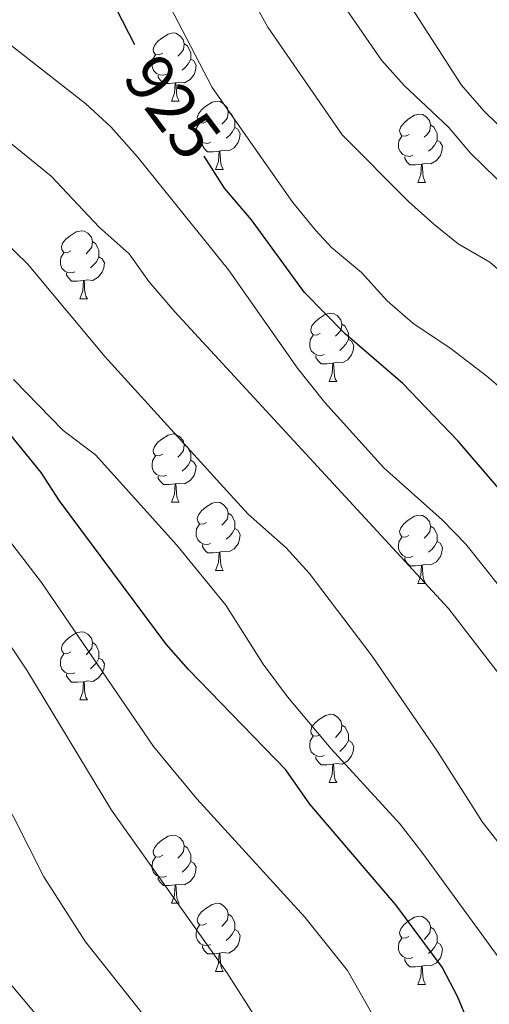
# Model space of a CAD drawing. Units: metres. Extents: x 657571 to 662093, y 4736779 to 4739852.
# Drawn here: x 658656 to 658725, y 4737375 to 4737519 of the extents above; entities that cross this region are included whole.
import ezdxf
from ezdxf.enums import TextEntityAlignment as Align

# ---------------------------------------------------------------- set-up
doc = ezdxf.new("R2010")
doc.units = ezdxf.units.M
doc.header["$MEASUREMENT"] = 0
for name, color, linetype, lineweight in [('Level 36', 19, 'Continuous', 40), ('Level 4', 36, 'Continuous', 30), ('Level 41', 39, 'Continuous', 0), ('Level 5', 36, 'Continuous', 0)]:
    doc.layers.add(name, color=color, linetype=linetype, lineweight=lineweight)
doc.styles.add('Arial', font='ARIAL.TTF', dxfattribs={"height": 0.2})

msp = doc.modelspace()

# ---------------------------------------------------------------- linework, layer by layer
at = {"layer": 'Level 36', "color": 92, "linetype": 'Continuous', "lineweight": 0}
for points in [[(658676.77, 4737514.49), (658676.24, 4737514.23), (658675.71, 4737514.28), (658675.44, 4737514.65), (658675.39, 4737515.08), (658675.55, 4737515.6), (658676.03, 4737516.19), (658676.66, 4737516.72), (658677.56, 4737517.31), (658678.31, 4737517.47), (658678.73, 4737517.41), (658679.26, 4737517.1), (658679.79, 4737516.51), (658679.95, 4737515.87), (658679.84, 4737515.02), (658679.42, 4737514.49), (658679, 4737514.07)], [(658679.95, 4737515.87), (658680.43, 4737515.56), (658680.74, 4737514.92), (658680.9, 4737514.6), (658680.9, 4737514.02), (658680.9, 4737513.59), (658680.53, 4737512.9), (658680.11, 4737512.42), (658679.63, 4737512)], [(658677.35, 4737511.41), (658676.93, 4737511.25), (658676.34, 4737511.31), (658675.87, 4737511.52), (658675.44, 4737511.95), (658675.23, 4737512.53), (658675.23, 4737512.95), (658675.28, 4737513.54), (658675.71, 4737514.23)], [(658680.9, 4737513.59), (658681.36, 4737513.34), (658681.7, 4737512.73), (658681.59, 4737512), (658681.38, 4737511.36), (658680.8, 4737510.62), (658680, 4737510.14), (658679.15, 4737510.25), (658678.72, 4737510.12)], [(658678.61, 4737510.12), (658677.72, 4737510.03), (658676.88, 4737510.03), (658676.45, 4737510.46), (658676.13, 4737510.94), (658676.13, 4737511.25)], [(658678.07, 4737507.43), (658678.5, 4737508.59), (658678.61, 4737510.12), (658678.72, 4737510.12), (658678.76, 4737509.53), (658678.79, 4737508.85), (658678.86, 4737508.23), (658678.98, 4737507.83), (658679.19, 4737507.43)], [(658678.07, 4737507.43), (658679.19, 4737507.43)], [(658683.24, 4737504.46), (658682.71, 4737504.19), (658682.18, 4737504.25), (658681.92, 4737504.62), (658681.86, 4737505.04), (658682.02, 4737505.56), (658682.5, 4737506.16), (658683.14, 4737506.69), (658684.04, 4737507.27), (658684.78, 4737507.43), (658685.21, 4737507.38), (658685.74, 4737507.06), (658686.27, 4737506.48), (658686.43, 4737505.84), (658686.32, 4737504.99), (658685.89, 4737504.46), (658685.47, 4737504.03)], [(658686.43, 4737505.84), (658686.9, 4737505.52), (658687.22, 4737504.88), (658687.38, 4737504.56), (658687.38, 4737503.98), (658687.38, 4737503.56), (658687.01, 4737502.87), (658686.59, 4737502.39), (658686.11, 4737501.97)], [(658713.02, 4737502.55), (658712.49, 4737502.29), (658711.95, 4737502.34), (658711.69, 4737502.71), (658711.64, 4737503.14), (658711.8, 4737503.66), (658712.28, 4737504.25), (658712.91, 4737504.78), (658713.81, 4737505.37), (658714.56, 4737505.53), (658714.98, 4737505.47), (658715.51, 4737505.16), (658716.04, 4737504.57), (658716.2, 4737503.93), (658716.09, 4737503.08), (658715.67, 4737502.55), (658715.25, 4737502.13)], [(658683.83, 4737501.38), (658683.4, 4737501.22), (658682.82, 4737501.28), (658682.34, 4737501.49), (658681.92, 4737501.91), (658681.7, 4737502.5), (658681.7, 4737502.92), (658681.76, 4737503.5), (658682.18, 4737504.19)], [(658687.38, 4737503.56), (658687.83, 4737503.31), (658688.18, 4737502.69), (658688.07, 4737501.97), (658687.86, 4737501.33), (658687.27, 4737500.59), (658686.48, 4737500.11), (658685.63, 4737500.21), (658685.2, 4737500.08)], [(658716.2, 4737503.93), (658716.68, 4737503.62), (658716.99, 4737502.98), (658717.15, 4737502.66), (658717.15, 4737502.08), (658717.15, 4737501.65), (658716.78, 4737500.96), (658716.36, 4737500.48), (658715.88, 4737500.06)], [(658685.09, 4737500.08), (658684.2, 4737500), (658683.35, 4737500), (658682.93, 4737500.43), (658682.61, 4737500.9), (658682.61, 4737501.22)], [(658713.6, 4737499.47), (658713.18, 4737499.31), (658712.59, 4737499.37), (658712.12, 4737499.58), (658711.69, 4737500.01), (658711.48, 4737500.59), (658711.48, 4737501.01), (658711.53, 4737501.6), (658711.96, 4737502.29)], [(658717.15, 4737501.65), (658717.61, 4737501.4), (658717.95, 4737500.79), (658717.84, 4737500.06), (658717.63, 4737499.42), (658717.05, 4737498.68), (658716.25, 4737498.2), (658715.4, 4737498.31), (658714.97, 4737498.18)], [(658684.54, 4737497.4), (658684.98, 4737498.56), (658685.09, 4737500.08), (658685.2, 4737500.08), (658685.23, 4737499.5), (658685.27, 4737498.81), (658685.34, 4737498.2), (658685.45, 4737497.8), (658685.67, 4737497.4)], [(658714.86, 4737498.18), (658713.97, 4737498.09), (658713.13, 4737498.09), (658712.7, 4737498.52), (658712.38, 4737499), (658712.38, 4737499.31)], [(658684.54, 4737497.4), (658685.67, 4737497.4)], [(658714.32, 4737495.49), (658714.75, 4737496.65), (658714.86, 4737498.18), (658714.97, 4737498.18), (658715.01, 4737497.59), (658715.04, 4737496.91), (658715.11, 4737496.29), (658715.23, 4737495.89), (658715.44, 4737495.49)], [(658714.32, 4737495.49), (658715.44, 4737495.49)], [(658663.27, 4737485.41), (658662.74, 4737485.14), (658662.21, 4737485.2), (658661.94, 4737485.57), (658661.89, 4737486), (658662.05, 4737486.52), (658662.53, 4737487.11), (658663.16, 4737487.64), (658664.06, 4737488.22), (658664.81, 4737488.38), (658665.23, 4737488.33), (658665.76, 4737488.01), (658666.29, 4737487.43), (658666.45, 4737486.79), (658666.34, 4737485.94), (658665.91, 4737485.41), (658665.5, 4737484.98)], [(658666.45, 4737486.79), (658666.93, 4737486.47), (658667.24, 4737485.83), (658667.4, 4737485.52), (658667.4, 4737484.94), (658667.4, 4737484.51), (658667.03, 4737483.82), (658666.61, 4737483.34), (658666.13, 4737482.92)], [(658663.85, 4737482.33), (658663.43, 4737482.17), (658662.84, 4737482.23), (658662.37, 4737482.44), (658661.94, 4737482.86), (658661.73, 4737483.45), (658661.73, 4737483.87), (658661.78, 4737484.45), (658662.21, 4737485.14)], [(658667.4, 4737484.51), (658667.86, 4737484.26), (658668.2, 4737483.64), (658668.09, 4737482.92), (658667.88, 4737482.28), (658667.3, 4737481.54), (658666.5, 4737481.06), (658665.65, 4737481.16), (658665.22, 4737481.03)], [(658665.11, 4737481.03), (658664.22, 4737480.95), (658663.37, 4737480.95), (658662.95, 4737481.38), (658662.63, 4737481.85), (658662.63, 4737482.17)], [(658664.57, 4737478.35), (658665, 4737479.51), (658665.11, 4737481.03), (658665.22, 4737481.03), (658665.26, 4737480.45), (658665.29, 4737479.76), (658665.36, 4737479.15), (658665.48, 4737478.75), (658665.69, 4737478.35)], [(658664.57, 4737478.35), (658665.69, 4737478.35)], [(658699.96, 4737473.27), (658699.43, 4737473), (658698.9, 4737473.06), (658698.63, 4737473.43), (658698.58, 4737473.85), (658698.74, 4737474.37), (658699.22, 4737474.97), (658699.85, 4737475.5), (658700.75, 4737476.08), (658701.5, 4737476.24), (658701.92, 4737476.19), (658702.45, 4737475.88), (658702.98, 4737475.29), (658703.14, 4737474.65), (658703.03, 4737473.8), (658702.61, 4737473.27), (658702.19, 4737472.84)], [(658703.14, 4737474.65), (658703.62, 4737474.33), (658703.93, 4737473.69), (658704.09, 4737473.37), (658704.09, 4737472.79), (658704.09, 4737472.37), (658703.72, 4737471.68), (658703.3, 4737471.2), (658702.82, 4737470.78)], [(658700.54, 4737470.19), (658700.12, 4737470.03), (658699.53, 4737470.09), (658699.06, 4737470.3), (658698.63, 4737470.72), (658698.42, 4737471.31), (658698.42, 4737471.73), (658698.47, 4737472.31), (658698.9, 4737473)], [(658704.09, 4737472.37), (658704.55, 4737472.12), (658704.89, 4737471.5), (658704.78, 4737470.78), (658704.57, 4737470.14), (658703.99, 4737469.4), (658703.19, 4737468.92), (658702.34, 4737469.02), (658701.91, 4737468.89)], [(658701.8, 4737468.9), (658700.91, 4737468.81), (658700.07, 4737468.81), (658699.64, 4737469.24), (658699.32, 4737469.71), (658699.32, 4737470.03)], [(658701.26, 4737466.21), (658701.69, 4737467.37), (658701.8, 4737468.9), (658701.91, 4737468.89), (658701.95, 4737468.31), (658701.98, 4737467.62), (658702.05, 4737467.01), (658702.17, 4737466.61), (658702.38, 4737466.21)], [(658701.26, 4737466.21), (658702.38, 4737466.21)], [(658676.77, 4737455.5), (658676.24, 4737455.24), (658675.71, 4737455.29), (658675.44, 4737455.66), (658675.39, 4737456.09), (658675.55, 4737456.61), (658676.03, 4737457.2), (658676.66, 4737457.73), (658677.56, 4737458.32), (658678.31, 4737458.48), (658678.73, 4737458.42), (658679.26, 4737458.11), (658679.79, 4737457.52), (658679.95, 4737456.88), (658679.84, 4737456.03), (658679.42, 4737455.5), (658679, 4737455.08)], [(658679.95, 4737456.88), (658680.43, 4737456.57), (658680.74, 4737455.93), (658680.9, 4737455.61), (658680.9, 4737455.03), (658680.9, 4737454.6), (658680.53, 4737453.91), (658680.11, 4737453.43), (658679.63, 4737453.01)], [(658677.35, 4737452.42), (658676.93, 4737452.26), (658676.34, 4737452.32), (658675.87, 4737452.53), (658675.44, 4737452.96), (658675.23, 4737453.54), (658675.23, 4737453.96), (658675.28, 4737454.55), (658675.71, 4737455.24)], [(658680.9, 4737454.6), (658681.36, 4737454.35), (658681.7, 4737453.74), (658681.59, 4737453.01), (658681.38, 4737452.37), (658680.8, 4737451.63), (658680, 4737451.15), (658679.15, 4737451.26), (658678.72, 4737451.13)], [(658678.61, 4737451.13), (658677.72, 4737451.04), (658676.88, 4737451.04), (658676.45, 4737451.47), (658676.13, 4737451.95), (658676.13, 4737452.26)], [(658678.07, 4737448.44), (658678.5, 4737449.6), (658678.61, 4737451.13), (658678.72, 4737451.13), (658678.76, 4737450.54), (658678.79, 4737449.86), (658678.86, 4737449.24), (658678.98, 4737448.84), (658679.19, 4737448.44)], [(658678.07, 4737448.44), (658679.19, 4737448.44)], [(658683.24, 4737445.47), (658682.71, 4737445.2), (658682.18, 4737445.26), (658681.92, 4737445.63), (658681.86, 4737446.05), (658682.02, 4737446.57), (658682.5, 4737447.17), (658683.14, 4737447.7), (658684.04, 4737448.28), (658684.78, 4737448.44), (658685.21, 4737448.39), (658685.74, 4737448.07), (658686.27, 4737447.49), (658686.43, 4737446.85), (658686.32, 4737446), (658685.89, 4737445.47), (658685.47, 4737445.04)], [(658686.43, 4737446.85), (658686.9, 4737446.53), (658687.22, 4737445.89), (658687.38, 4737445.57), (658687.38, 4737444.99), (658687.38, 4737444.57), (658687.01, 4737443.88), (658686.59, 4737443.4), (658686.11, 4737442.98)], [(658713.01, 4737443.56), (658712.49, 4737443.3), (658711.95, 4737443.35), (658711.69, 4737443.72), (658711.63, 4737444.15), (658711.79, 4737444.67), (658712.27, 4737445.26), (658712.91, 4737445.79), (658713.81, 4737446.38), (658714.55, 4737446.54), (658714.98, 4737446.48), (658715.51, 4737446.17), (658716.04, 4737445.58), (658716.2, 4737444.94), (658716.09, 4737444.09), (658715.66, 4737443.56), (658715.25, 4737443.14)], [(658683.83, 4737442.39), (658683.4, 4737442.23), (658682.82, 4737442.29), (658682.34, 4737442.5), (658681.92, 4737442.92), (658681.7, 4737443.51), (658681.7, 4737443.93), (658681.76, 4737444.51), (658682.18, 4737445.2)], [(658716.2, 4737444.94), (658716.67, 4737444.63), (658716.99, 4737443.99), (658717.15, 4737443.67), (658717.15, 4737443.09), (658717.15, 4737442.66), (658716.78, 4737441.97), (658716.36, 4737441.49), (658715.88, 4737441.07)], [(658687.38, 4737444.57), (658687.83, 4737444.32), (658688.18, 4737443.7), (658688.07, 4737442.98), (658687.86, 4737442.34), (658687.27, 4737441.6), (658686.48, 4737441.12), (658685.63, 4737441.22), (658685.2, 4737441.09)], [(658713.6, 4737440.48), (658713.17, 4737440.32), (658712.59, 4737440.38), (658712.11, 4737440.59), (658711.69, 4737441.02), (658711.47, 4737441.6), (658711.47, 4737442.02), (658711.53, 4737442.61), (658711.95, 4737443.3)], [(658685.09, 4737441.09), (658684.2, 4737441.01), (658683.35, 4737441.01), (658682.93, 4737441.44), (658682.61, 4737441.91), (658682.61, 4737442.23)], [(658717.15, 4737442.66), (658717.61, 4737442.41), (658717.95, 4737441.8), (658717.84, 4737441.07), (658717.63, 4737440.43), (658717.05, 4737439.69), (658716.25, 4737439.21), (658715.4, 4737439.32), (658714.97, 4737439.19)], [(658684.54, 4737438.41), (658684.98, 4737439.57), (658685.09, 4737441.09), (658685.2, 4737441.09), (658685.23, 4737440.51), (658685.27, 4737439.82), (658685.34, 4737439.21), (658685.45, 4737438.81), (658685.67, 4737438.41)], [(658714.86, 4737439.19), (658713.97, 4737439.1), (658713.12, 4737439.1), (658712.7, 4737439.53), (658712.38, 4737440.01), (658712.38, 4737440.32)], [(658714.31, 4737436.5), (658714.75, 4737437.66), (658714.86, 4737439.19), (658714.97, 4737439.19), (658715.01, 4737438.6), (658715.04, 4737437.92), (658715.11, 4737437.3), (658715.23, 4737436.9), (658715.44, 4737436.5)], [(658684.54, 4737438.41), (658685.67, 4737438.41)], [(658714.31, 4737436.5), (658715.44, 4737436.5)], [(658663.27, 4737426.42), (658662.74, 4737426.15), (658662.21, 4737426.21), (658661.94, 4737426.58), (658661.89, 4737427), (658662.05, 4737427.52), (658662.53, 4737428.12), (658663.16, 4737428.65), (658664.06, 4737429.23), (658664.81, 4737429.39), (658665.23, 4737429.34), (658665.76, 4737429.02), (658666.29, 4737428.44), (658666.45, 4737427.8), (658666.34, 4737426.95), (658665.91, 4737426.42), (658665.5, 4737425.99)], [(658666.45, 4737427.8), (658666.93, 4737427.48), (658667.24, 4737426.84), (658667.4, 4737426.52), (658667.4, 4737425.94), (658667.4, 4737425.52), (658667.03, 4737424.83), (658666.61, 4737424.35), (658666.13, 4737423.93)], [(658663.85, 4737423.34), (658663.43, 4737423.18), (658662.84, 4737423.24), (658662.37, 4737423.45), (658661.94, 4737423.87), (658661.73, 4737424.46), (658661.73, 4737424.88), (658661.78, 4737425.46), (658662.21, 4737426.15)], [(658667.4, 4737425.52), (658667.86, 4737425.27), (658668.2, 4737424.65), (658668.09, 4737423.93), (658667.88, 4737423.29), (658667.3, 4737422.55), (658666.5, 4737422.07), (658665.65, 4737422.17), (658665.22, 4737422.04)], [(658665.11, 4737422.04), (658664.22, 4737421.96), (658663.37, 4737421.96), (658662.95, 4737422.39), (658662.63, 4737422.86), (658662.63, 4737423.18)], [(658664.57, 4737419.36), (658665, 4737420.52), (658665.11, 4737422.04), (658665.22, 4737422.04), (658665.25, 4737421.46), (658665.29, 4737420.77), (658665.36, 4737420.16), (658665.48, 4737419.76), (658665.69, 4737419.36)], [(658664.57, 4737419.36), (658665.69, 4737419.36)], [(658699.96, 4737414.28), (658699.43, 4737414.01), (658698.89, 4737414.07), (658698.63, 4737414.44), (658698.58, 4737414.86), (658698.74, 4737415.38), (658699.22, 4737415.98), (658699.85, 4737416.51), (658700.75, 4737417.09), (658701.5, 4737417.25), (658701.92, 4737417.2), (658702.45, 4737416.88), (658702.98, 4737416.3), (658703.14, 4737415.66), (658703.03, 4737414.81), (658702.61, 4737414.28), (658702.19, 4737413.85)], [(658703.14, 4737415.66), (658703.62, 4737415.34), (658703.93, 4737414.7), (658704.09, 4737414.38), (658704.09, 4737413.8), (658704.09, 4737413.38), (658703.72, 4737412.69), (658703.3, 4737412.21), (658702.82, 4737411.79)], [(658700.54, 4737411.2), (658700.12, 4737411.04), (658699.53, 4737411.1), (658699.05, 4737411.31), (658698.63, 4737411.73), (658698.42, 4737412.32), (658698.42, 4737412.74), (658698.47, 4737413.32), (658698.9, 4737414.01)], [(658704.09, 4737413.38), (658704.55, 4737413.13), (658704.89, 4737412.51), (658704.78, 4737411.79), (658704.57, 4737411.15), (658703.99, 4737410.41), (658703.19, 4737409.93), (658702.34, 4737410.03), (658701.91, 4737409.9)], [(658701.8, 4737409.9), (658700.91, 4737409.82), (658700.07, 4737409.82), (658699.64, 4737410.25), (658699.32, 4737410.72), (658699.32, 4737411.04)], [(658701.26, 4737407.22), (658701.69, 4737408.38), (658701.8, 4737409.9), (658701.91, 4737409.9), (658701.95, 4737409.32), (658701.98, 4737408.64), (658702.05, 4737408.02), (658702.17, 4737407.62), (658702.38, 4737407.22)], [(658701.26, 4737407.22), (658702.38, 4737407.22)], [(658676.77, 4737396.51), (658676.24, 4737396.24), (658675.71, 4737396.3), (658675.44, 4737396.67), (658675.39, 4737397.1), (658675.55, 4737397.62), (658676.03, 4737398.21), (658676.66, 4737398.74), (658677.56, 4737399.33), (658678.31, 4737399.48), (658678.73, 4737399.43), (658679.26, 4737399.12), (658679.79, 4737398.53), (658679.95, 4737397.89), (658679.84, 4737397.04), (658679.42, 4737396.51), (658679, 4737396.08)], [(658679.95, 4737397.89), (658680.43, 4737397.58), (658680.74, 4737396.94), (658680.9, 4737396.62), (658680.9, 4737396.04), (658680.9, 4737395.61), (658680.53, 4737394.92), (658680.11, 4737394.44), (658679.63, 4737394.02)], [(658677.35, 4737393.43), (658676.93, 4737393.27), (658676.34, 4737393.33), (658675.87, 4737393.54), (658675.44, 4737393.96), (658675.23, 4737394.55), (658675.23, 4737394.97), (658675.28, 4737395.56), (658675.71, 4737396.25)], [(658680.9, 4737395.61), (658681.36, 4737395.36), (658681.7, 4737394.75), (658681.59, 4737394.02), (658681.38, 4737393.38), (658680.8, 4737392.64), (658680, 4737392.16), (658679.15, 4737392.27), (658678.72, 4737392.14)], [(658678.61, 4737392.14), (658677.72, 4737392.05), (658676.88, 4737392.05), (658676.45, 4737392.48), (658676.13, 4737392.96), (658676.13, 4737393.27)], [(658678.07, 4737389.45), (658678.5, 4737390.61), (658678.61, 4737392.14), (658678.72, 4737392.14), (658678.76, 4737391.55), (658678.79, 4737390.86), (658678.86, 4737390.25), (658678.98, 4737389.85), (658679.19, 4737389.45)], [(658678.07, 4737389.45), (658679.19, 4737389.45)], [(658683.24, 4737386.48), (658682.71, 4737386.21), (658682.18, 4737386.26), (658681.92, 4737386.64), (658681.86, 4737387.06), (658682.02, 4737387.58), (658682.5, 4737388.18), (658683.14, 4737388.7), (658684.04, 4737389.29), (658684.78, 4737389.45), (658685.21, 4737389.4), (658685.74, 4737389.08), (658686.27, 4737388.5), (658686.43, 4737387.86), (658686.32, 4737387.01), (658685.89, 4737386.48), (658685.47, 4737386.05)], [(658686.43, 4737387.86), (658686.9, 4737387.54), (658687.22, 4737386.9), (658687.38, 4737386.58), (658687.38, 4737386), (658687.38, 4737385.58), (658687.01, 4737384.88), (658686.59, 4737384.4), (658686.11, 4737383.98)], [(658713.01, 4737384.57), (658712.49, 4737384.3), (658711.95, 4737384.36), (658711.69, 4737384.73), (658711.63, 4737385.16), (658711.79, 4737385.68), (658712.27, 4737386.27), (658712.91, 4737386.8), (658713.81, 4737387.39), (658714.55, 4737387.54), (658714.98, 4737387.49), (658715.51, 4737387.18), (658716.04, 4737386.59), (658716.2, 4737385.95), (658716.09, 4737385.1), (658715.66, 4737384.57), (658715.25, 4737384.14)], [(658683.83, 4737383.4), (658683.4, 4737383.24), (658682.82, 4737383.3), (658682.34, 4737383.5), (658681.92, 4737383.93), (658681.7, 4737384.52), (658681.7, 4737384.94), (658681.76, 4737385.52), (658682.18, 4737386.21)], [(658687.38, 4737385.58), (658687.83, 4737385.33), (658688.18, 4737384.71), (658688.07, 4737383.99), (658687.86, 4737383.35), (658687.27, 4737382.61), (658686.48, 4737382.12), (658685.63, 4737382.23), (658685.2, 4737382.1)], [(658716.2, 4737385.95), (658716.67, 4737385.64), (658716.99, 4737385), (658717.15, 4737384.68), (658717.15, 4737384.1), (658717.15, 4737383.67), (658716.78, 4737382.98), (658716.36, 4737382.5), (658715.88, 4737382.08)], [(658713.6, 4737381.49), (658713.17, 4737381.33), (658712.59, 4737381.39), (658712.11, 4737381.6), (658711.69, 4737382.02), (658711.47, 4737382.61), (658711.47, 4737383.03), (658711.53, 4737383.62), (658711.95, 4737384.31)], [(658685.09, 4737382.1), (658684.2, 4737382.02), (658683.35, 4737382.02), (658682.93, 4737382.45), (658682.61, 4737382.92), (658682.61, 4737383.24)], [(658717.15, 4737383.67), (658717.61, 4737383.42), (658717.95, 4737382.81), (658717.84, 4737382.08), (658717.63, 4737381.44), (658717.05, 4737380.7), (658716.25, 4737380.22), (658715.4, 4737380.33), (658714.97, 4737380.2)], [(658684.54, 4737379.42), (658684.98, 4737380.58), (658685.09, 4737382.1), (658685.2, 4737382.1), (658685.23, 4737381.52), (658685.27, 4737380.83), (658685.34, 4737380.22), (658685.45, 4737379.82), (658685.67, 4737379.42)], [(658714.86, 4737380.2), (658713.97, 4737380.11), (658713.12, 4737380.11), (658712.7, 4737380.54), (658712.38, 4737381.02), (658712.38, 4737381.33)], [(658714.31, 4737377.51), (658714.75, 4737378.67), (658714.86, 4737380.2), (658714.97, 4737380.2), (658715, 4737379.61), (658715.04, 4737378.92), (658715.11, 4737378.31), (658715.23, 4737377.91), (658715.44, 4737377.51)], [(658684.54, 4737379.42), (658685.67, 4737379.42)], [(658714.31, 4737377.51), (658715.44, 4737377.51)]]:
    msp.add_lwpolyline(points, dxfattribs=at)
at = {"layer": 'Level 4', "color": 36, "linetype": 'Continuous', "lineweight": 30}
for points in [[(658672.69, 4737515.72, 925), (658665.45, 4737529.78, 925), (658662.5, 4737533.81, 925), (658658.12, 4737537.93, 925), (658649.72, 4737542.69, 925), (658636.88, 4737550.75, 925), (658629.63, 4737558.11, 925), (658624.12, 4737564.75, 925), (658617.4, 4737577.51, 925), (658615.12, 4737583.13, 925), (658611.37, 4737596.86, 925), (658604.3, 4737628.12, 925), (658601.01, 4737647.85, 925), (658598.29, 4737659.76, 925), (658596.66, 4737665.28, 925), (658585.61, 4737688.96, 925)], [(658776.12, 4737366.32, 925), (658775.89, 4737378.7, 925), (658775.18, 4737383.64, 925), (658773.79, 4737389.82, 925), (658771.99, 4737394.48, 925), (658769.07, 4737399.39, 925), (658763.21, 4737407.48, 925), (658758.28, 4737413.08, 925), (658754.33, 4737416.96, 925), (658737.84, 4737435.57, 925), (658726.75, 4737449.82, 925), (658720.26, 4737457.43, 925), (658712.1, 4737465.92, 925), (658703.61, 4737473.21, 925), (658697.62, 4737479.3, 925), (658689.82, 4737489.96, 925), (658685.86, 4737494.62, 925), (658682.86, 4737499.34, 925)], [(658723.62, 4737367.36, 900), (658720.21, 4737375.63, 900), (658717.91, 4737380.07, 900), (658711.1, 4737389.23, 900), (658698.43, 4737404.03, 900), (658694.87, 4737409.07, 900), (658680.59, 4737423.81, 900), (658677.3, 4737427.57, 900), (658661.6, 4737448.62, 900), (658658.87, 4737452.81, 900), (658650.9, 4737462.58, 900), (658646.85, 4737467.04, 900), (658642.32, 4737470.73, 900), (658637.64, 4737475.59, 900)]]:
    msp.add_polyline3d(points, dxfattribs=at)
at = {"layer": 'Level 5', "color": 36, "linetype": 'Continuous', "lineweight": 0}
for points in [[(658499.68, 4737655.56, 890), (658506.27, 4737650.6, 890), (658509.8, 4737647.06, 890), (658513.21, 4737642.84, 890), (658518.23, 4737636.44, 890), (658521.04, 4737632.31, 890), (658526.05, 4737621.79, 890), (658529.63, 4737612.46, 890), (658531.1, 4737603.52, 890), (658536.47, 4737586.48, 890), (658546.66, 4737563.24, 890), (658556.29, 4737545.81, 890), (658565.15, 4737534.76, 890), (658576.65, 4737518.31, 890), (658597.4, 4737496.62, 890), (658607.53, 4737485.57, 890), (658633.16, 4737456.07, 890), (658642.47, 4737444.28, 890), (658648.38, 4737436.2, 890), (658656.76, 4737423.75, 890), (658669.26, 4737403.13, 890), (658686.21, 4737379.26, 890), (658690.76, 4737372.11, 890)], [(658500.34, 4737626.84, 885), (658502.2, 4737625.16, 885), (658506.68, 4737620.27, 885), (658513.52, 4737611.32, 885), (658516.32, 4737606.14, 885), (658530.44, 4737573.2, 885), (658539.01, 4737557.31, 885), (658542.86, 4737551.21, 885), (658549.89, 4737541.61, 885), (658559.59, 4737530.15, 885), (658570.95, 4737513.37, 885), (658577.65, 4737504.3, 885), (658592.32, 4737487.35, 885), (658605.62, 4737473.47, 885), (658613.33, 4737464.84, 885), (658619.69, 4737457.11, 885), (658628.77, 4737445.16, 885), (658641.57, 4737426.46, 885), (658644.26, 4737420.84, 885), (658654.85, 4737402.05, 885), (658659.27, 4737393.33, 885), (658665.43, 4737383.79, 885), (658681.83, 4737363.1, 885)], [(658501.06, 4737595.85, 880), (658509.9, 4737584.49, 880), (658513.37, 4737579.84, 880), (658520.21, 4737568.89, 880), (658526.37, 4737560.27, 880), (658534.34, 4737547.07, 880), (658542.45, 4737532.47, 880), (658545.18, 4737528.28, 880), (658553.91, 4737517.66, 880), (658564.13, 4737502.23, 880), (658573.94, 4737489.74, 880), (658581.53, 4737481.89, 880), (658608.16, 4737456.48, 880), (658612.07, 4737452.48, 880), (658615.25, 4737448.63, 880), (658618.64, 4737443.69, 880), (658624.5, 4737433.4, 880), (658626.63, 4737428.88, 880), (658628.82, 4737422.94, 880), (658636.03, 4737405.99, 880), (658638.59, 4737401.69, 880), (658643.63, 4737391.56, 880), (658650.36, 4737382.28, 880), (658675.28, 4737352.66, 880)], [(658795.7, 4737373.89, 935), (658794.66, 4737379.08, 935), (658793.09, 4737383.83, 935), (658786.93, 4737394.3, 935), (658773.06, 4737424.29, 935), (658766.38, 4737434.92, 935), (658757.9, 4737446.28, 935), (658744.76, 4737465.79, 935), (658741.29, 4737469.47, 935), (658724.89, 4737483.74, 935), (658720.25, 4737486.46, 935), (658716.65, 4737489.34, 935), (658712.92, 4737492.67, 935), (658703.17, 4737502.46, 935), (658692.24, 4737518.32, 935), (658686.64, 4737528.44, 935), (658680.54, 4737537.83, 935), (658669.36, 4737551.69, 935), (658665.11, 4737556.05, 935), (658662.02, 4737559.77, 935), (658655.76, 4737568.17, 935), (658653.16, 4737572.53, 935)], [(658786.78, 4737372.62, 930), (658785.55, 4737380.06, 930), (658783.72, 4737384.33, 930), (658781.12, 4737389.17, 930), (658766.81, 4737414.59, 930), (658763.99, 4737418.72, 930), (658744.45, 4737443.42, 930), (658733.24, 4737458.65, 930), (658729.57, 4737462.62, 930), (658724.46, 4737466.99, 930), (658719.23, 4737471.02, 930), (658713.56, 4737474.77, 930), (658709.79, 4737478.06, 930), (658706.03, 4737482.22, 930), (658701.59, 4737485.91, 930), (658699.25, 4737488.44, 930), (658695.93, 4737492.52, 930), (658684.05, 4737509.46, 930), (658670.96, 4737534.65, 930), (658667.11, 4737540.62, 930), (658660.84, 4737548.6, 930), (658649.45, 4737558.29, 930)], [(658813.44, 4737373.66, 945), (658812.87, 4737378.69, 945), (658811.24, 4737384.79, 945), (658808.83, 4737388.24, 945), (658801.88, 4737396.44, 945), (658798.88, 4737400.94, 945), (658796.5, 4737405.34, 945), (658792.09, 4737421.79, 945), (658786.87, 4737438.43, 945), (658775.91, 4737458.23, 945), (658770.84, 4737464.8, 945), (658764.17, 4737471.78, 945), (658760.42, 4737475.07, 945), (658745, 4737486.75, 945), (658728.37, 4737501.76, 945), (658724.03, 4737506.02, 945), (658720.76, 4737509.8, 945), (658699.45, 4737542.82, 945)], [(658806.1, 4737373.71, 940), (658805.42, 4737379.04, 940), (658802.96, 4737384.41, 940), (658794.07, 4737398.15, 940), (658791.38, 4737404.93, 940), (658788.13, 4737417.18, 940), (658784.73, 4737427.72, 940), (658782.56, 4737432.23, 940), (658773.31, 4737447.05, 940), (658762.52, 4737462.17, 940), (658754.32, 4737471.57, 940), (658746.31, 4737478.95, 940), (658725.91, 4737496.07, 940), (658722.04, 4737499.76, 940), (658718.81, 4737503.59, 940), (658712.28, 4737509.73, 940), (658708.98, 4737513.48, 940), (658700.95, 4737525.06, 940)], [(658651.92, 4737517.59, 920), (658665.45, 4737507.03, 920), (658669.13, 4737503.65, 920), (658673.02, 4737499.3, 920), (658686.47, 4737482.6, 920), (658696.63, 4737468.18, 920), (658700.64, 4737463.12, 920), (658709.31, 4737453.52, 920), (658717.9, 4737445.86, 920), (658721.4, 4737442.28, 920), (658728.89, 4737432.87, 920), (658740.58, 4737420.56, 920), (658744.53, 4737415.83, 920), (658758.49, 4737397.87, 920), (658765.14, 4737388.08, 920), (658767.12, 4737383.49, 920), (658768.91, 4737378.1, 920), (658771.17, 4737367.2, 920)], [(658761.85, 4737370.69, 915), (658759.54, 4737375.34, 915), (658753.27, 4737384.47, 915), (658746.92, 4737392.2, 915), (658727.27, 4737421.85, 915), (658718.83, 4737432.83, 915), (658678.55, 4737476.43, 915), (658674.75, 4737480.91, 915), (658671.82, 4737484.96, 915), (658667.43, 4737488.88, 915), (658660.34, 4737496.41, 915), (658652.42, 4737502.8, 915)], [(658747.01, 4737368.99, 910), (658741.2, 4737378.43, 910), (658737.54, 4737383.76, 910), (658723.85, 4737401.4, 910), (658717.21, 4737411.77, 910), (658707.59, 4737425.79, 910), (658698.3, 4737438.01, 910), (658694.94, 4737441.72, 910), (658689.35, 4737446.66, 910), (658685.7, 4737450.65, 910), (658668.24, 4737469.85, 910), (658656.86, 4737483.5, 910), (658653.28, 4737487, 910)], [(658733.1, 4737371.27, 905), (658729.95, 4737376.32, 905), (658715.03, 4737396.76, 905), (658711.69, 4737401.1, 905), (658701.56, 4737412.14, 905), (658695.14, 4737419.81, 905), (658691.57, 4737424.62, 905), (658686.06, 4737433.3, 905), (658678.83, 4737442.12, 905), (658666.87, 4737455.4, 905), (658662.14, 4737459, 905), (658654.81, 4737466.47, 905)], [(658654.24, 4737442.76, 895), (658658.96, 4737436.65, 895), (658675.44, 4737412.53, 895), (658681.8, 4737404.81, 895), (658697.7, 4737387.38, 895), (658703.95, 4737379.56, 895), (658713.71, 4737362.35, 895)]]:
    msp.add_polyline3d(points, dxfattribs=at)

# ---------------------------------------------------------------- texts
at = {"layer": 'Level 41', "color": 39, "linetype": 'Continuous', "lineweight": 0, "style": 'Arial'}
msp.add_text('925', height=7, rotation=-53.2263, dxfattribs=at).set_placement((658678.23, 4737506.56, 925), align=Align.MIDDLE_CENTER)

doc.saveas('drawing.dxf')
